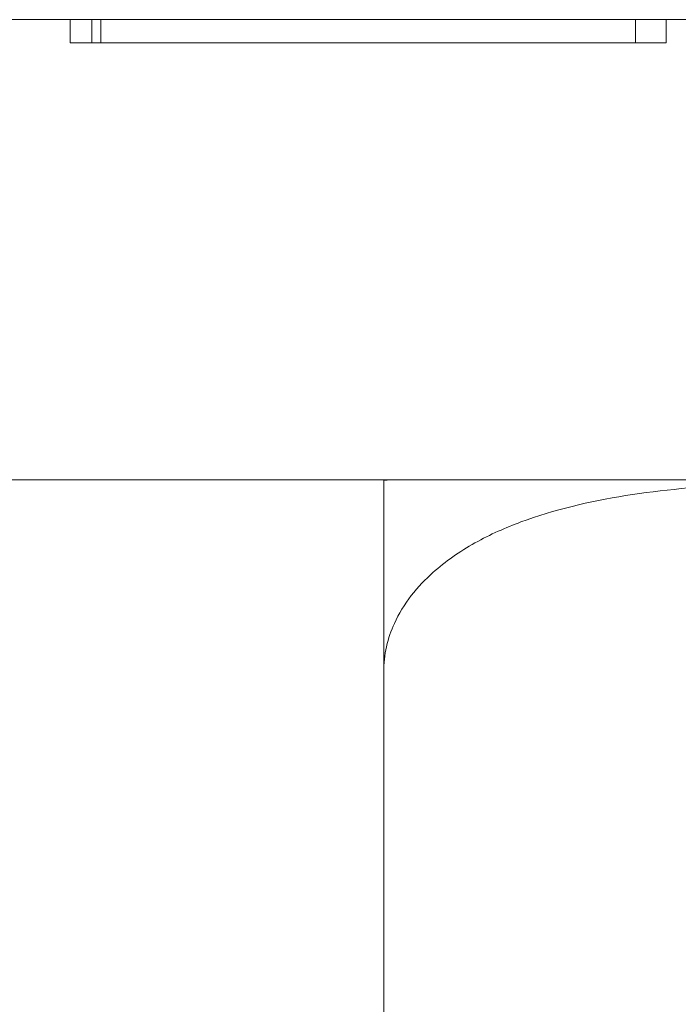
# Model space of a CAD drawing. Units: millimetres. Extents: x -14600 to -14345, y -285 to 44.
# Drawn here: x -14570 to -14561, y -33 to -20 of the extents above; entities that cross this region are included whole.
import ezdxf

# ---------------------------------------------------------------- set-up
doc = ezdxf.new("R2010")
doc.units = ezdxf.units.MM
doc.header["$LTSCALE"] = 0.7
doc.linetypes.add('VERDECKT', pattern=[9.525, 6.35, -3.175])
doc.layers.add('Pitzl', color=250, linetype='Continuous', lineweight=18)

# ---------------------------------------------------------------- blocks, each defined once
blk = doc.blocks.new('A$Cb7513c86')
at = {"color": 0, "linetype": 'Continuous', "lineweight": 0, "extrusion": (0, 1, -2.22045e-16)}
for p, q in [((-7203.912, 92), (-7109.912, 92)), ((-7203.912, 86), (-7109.912, 86)), ((-7171.912, 83.5), (-7171.912, 70.5))]:
    blk.add_line(p, q, dxfattribs=at)
at = {"color": 0, "linetype": 'VERDECKT', "lineweight": 0, "extrusion": (0, 1, -2.22045e-16)}
for p, q in [((-7176, 91.7), (-7176, 92)), ((-7175.717, 91.7), (-7175.717, 92)), ((-7175.6, 91.7), (-7175.6, 92)), ((-7168.631, 91.7), (-7168.631, 92)), ((-7168.231, 91.7), (-7168.231, 92)), ((-7176, 91.7), (-7175.6, 91.7)), ((-7175.6, 91.7), (-7171.292, 91.7)), ((-7168.231, 91.7), (-7171.292, 91.7))]:
    blk.add_line(p, q, dxfattribs=at)
at = {"color": 0, "linetype": 'Continuous', "lineweight": 0, "extrusion": (0, -2.22045e-16, -1)}
blk.add_arc((7171.733, 83.5), 2.5, 85.8828, 90, dxfattribs=at)
at = {"color": 0, "linetype": 'Continuous', "lineweight": 0}
for points, knots in [([(-7156.912, 83.5), (-7156.912, 83.603), (-7156.924, 83.714), (-7156.973, 83.93), (-7157.01, 84.034), (-7157.107, 84.25), (-7157.184, 84.375), (-7157.359, 84.602), (-7157.459, 84.704), (-7157.714, 84.933), (-7157.904, 85.065), (-7158.301, 85.287), (-7158.509, 85.378), (-7159.132, 85.61), (-7159.592, 85.717), (-7160.542, 85.868), (-7161.032, 85.912), (-7162.017, 85.967), (-7162.513, 85.979), (-7163.484, 85.992), (-7163.959, 85.994), (-7164.865, 85.994), (-7165.341, 85.992), (-7166.312, 85.979), (-7166.807, 85.967), (-7167.793, 85.912), (-7168.283, 85.868), (-7169.233, 85.717), (-7169.692, 85.61), (-7170.316, 85.378), (-7170.524, 85.287), (-7170.921, 85.065), (-7171.11, 84.933), (-7171.366, 84.704), (-7171.465, 84.602), (-7171.641, 84.375), (-7171.717, 84.25), (-7171.815, 84.034), (-7171.852, 83.93), (-7171.9, 83.714), (-7171.912, 83.603), (-7171.912, 83.5)], [9.136579, 9.136579, 9.136579, 9.136579, 9.444853, 9.444853, 9.753126, 9.753126, 10.173293, 10.173293, 10.593461, 10.593461, 11.293487, 11.293487, 11.993513, 11.993513, 13.563425, 13.563425, 15.133336, 15.133336, 16.703247, 16.703247, 18.273159, 18.273159, 19.84307, 19.84307, 21.412982, 21.412982, 22.982893, 22.982893, 24.552804, 24.552804, 25.252831, 25.252831, 25.952857, 25.952857, 26.373024, 26.373024, 26.793192, 26.793192, 27.101465, 27.101465, 27.409738, 27.409738, 27.409738, 27.409738]), ([(-7171.912, 83.5), (-7171.912, 83.603), (-7171.912, 83.714), (-7171.912, 83.93), (-7171.912, 84.034), (-7171.912, 84.25), (-7171.912, 84.375), (-7171.912, 84.602), (-7171.912, 84.704), (-7171.912, 84.933), (-7171.912, 85.065), (-7171.912, 85.287), (-7171.912, 85.378), (-7171.912, 85.61), (-7171.912, 85.717), (-7171.912, 85.868), (-7171.912, 85.912), (-7171.912, 85.967), (-7171.912, 85.979), (-7171.912, 85.992), (-7171.912, 85.994), (-7171.912, 85.994)], [9.136579, 9.136579, 9.136579, 9.136579, 9.444853, 9.444853, 9.753126, 9.753126, 10.173293, 10.173293, 10.593461, 10.593461, 11.293487, 11.293487, 11.993513, 11.993513, 13.563425, 13.563425, 15.133336, 15.133336, 16.703247, 16.703247, 18.273159, 18.273159, 18.273159, 18.273159])]:
    blk.add_open_spline(points, degree=3, knots=knots, dxfattribs=at)

msp = doc.modelspace()

# ---------------------------------------------------------------- block references
at = {"layer": 'Pitzl'}
msp.add_blockref('A$Cb7513c86', (-7393.05, -112.249, -39.412), dxfattribs=at)

doc.saveas('drawing.dxf')
